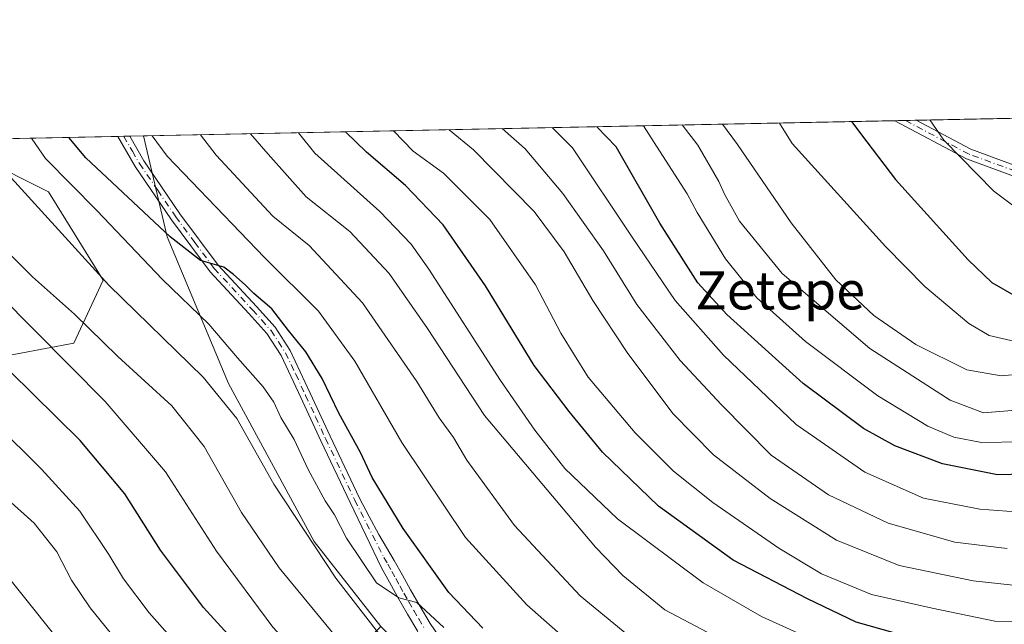
# Model space of a CAD drawing. Units: metres. Extents: x 637725 to 641181, y 4750632 to 4753016.
# Drawn here: x 639904 to 640111, y 4752889 to 4753016 of the extents above; entities that cross this region are included whole.
import ezdxf
from ezdxf.enums import TextEntityAlignment as Align

# ---------------------------------------------------------------- set-up
doc = ezdxf.new("R2010")
doc.units = ezdxf.units.M
doc.header["$MEASUREMENT"] = 0
doc.linetypes.add('DGN Style 4', pattern=[2.6384748266838614, 1.318413404963828, -0.6592067024819142, 0.001648016756204785, -0.6592067024819142])
for name, color, linetype, lineweight in [('Arbolado forestal CxS', 92, 'Continuous', 0), ('Camino Cxs', 7, 'Continuous', 0), ('Camino eje', 30, 'DGN Style 4', 13), ('Comarca CxS', 21, 'Continuous', 0), ('Comunidad Autónoma CxS', 142, 'Continuous', 0), ('Curva de nivel maestra', 30, 'Continuous', 30), ('Curva de nivel normal', 30, 'Continuous', 0), ('Municipio CxS', 4, 'Continuous', 0), ('Provincia CxS', 1, 'Continuous', 0), ('Texto cartográfico', 7, 'Continuous', 0)]:
    doc.layers.add(name, color=color, linetype=linetype, lineweight=lineweight)
doc.styles.add('Style-Arial', font='txt')

# ---------------------------------------------------------------- blocks, each defined once
blk = doc.blocks.new('*U15')
at = {"layer": 'Camino Cxs', "color": 7, "linetype": 'Continuous', "lineweight": 0}
for points in [[(640238.9901000002, 4752960.5801, 849.9833999999975), (640229.0202000003, 4752964.970100001, 844.7114000000003), (640220.8400999998, 4752966.370100001, 840.4186999999948), (640210.5801999997, 4752967.630100001, 824.2372000000032), (640193.4101, 4752967.110099999, 829.7753999999986), (640171.6901000004, 4752968.300100001, 823.6692000000039), (640153.9600999998, 4752970.530099999, 825.7946999999986), (640122.4600999998, 4752979.140100001, 821.9155000000028), (640102.8701, 4752986.350099999, 826.7256000000052), (640087.8101000005, 4752994.3301, 828.7108000000007), (640087.8053000001, 4752994.332599999, 828.7114000000003), (640092.3037999999, 4752994.423800001, 829.1247000000003), (640092.3101000005, 4752994.420100001, 829.123000000007), (640103.7801000001, 4752988.340100001, 827.4710999999952), (640123.1300999997, 4752981.210100001, 820.6420999999973), (640154.4101, 4752972.670100001, 824.8254000000015), (640171.9501, 4752970.460100001, 823.1318000000028), (640193.5301999999, 4752969.280099999, 828.5485999999946), (640210.7901, 4752969.800100001, 825.692599999995), (640221.2001, 4752968.5101, 841.734700000001), (640229.6801000005, 4752967.0701, 845.8925000000017), (640240.1601, 4752962.450099999, 851.7108000000007)], [(639987.6700999998, 4752887.0701, 725.1306000000042), (639985.4901000002, 4752890.7401, 726.3117000000058), (639983.4301000005, 4752894.350099999, 728.5837999999932), (639981.7301000003, 4752897.440099999, 732.2492000000058), (639980.0601000005, 4752900.470100001, 734.7565999999933), (639973.4551999997, 4752914.170100001, 736.295299999998), (639967.3101000005, 4752927.140100001, 734.1631999999955), (639963.1401000004, 4752936.200099999, 737.3736000000063), (639958.9600999998, 4752945.050100001, 732.7957000000025), (639955.9901000002, 4752949.630100001, 735.4600000000065), (639952.1901000004, 4752953.860099999, 733.793399999995), (639944.1001000004, 4752962.610099999, 734.6285999999964), (639935.9601999996, 4752973.540100001, 737.6840999999987), (639928.3101000005, 4752984.7301, 737.5942000000068), (639924.7100999998, 4752991.020099999, 734.8696999999956), (639924.7081000004, 4752991.023600001, 734.8666999999988), (639927.1879000004, 4752991.073899999, 738.8558000000049), (639927.1901000004, 4752991.0701, 738.8567999999942), (639930.1601999998, 4752985.890100001, 741.1511000000029), (639937.7301000003, 4752974.800100001, 740.0960999999952), (639945.7801000001, 4752964.0001, 738.9296000000032), (639953.8000999996, 4752955.3201, 740.7773000000017), (639957.7200999996, 4752950.950099999, 740.7027999999991), (639960.8701, 4752946.110099999, 737.5448999999935), (639965.1102, 4752937.120100001, 742.0617000000058), (639969.2901, 4752928.0601, 739.3411000000052), (639975.4250999996, 4752915.1051, 741.3129000000046), (639977.5000999998, 4752911.200099999, 741.373000000007), (639979.4901000002, 4752907.460100001, 740.4955000000047), (639981.0900999998, 4752904.720100001, 740.6840999999987), (639982.7301000003, 4752902.0001, 741.215400000001), (639984.4301000005, 4752898.9301, 739.3181000000042), (639986.1101000002, 4752895.850099999, 737.035799999998), (639988.1501000002, 4752892.290100001, 732.488599999997), (639990.2702000003, 4752888.7301, 733.3151000000071), (639992.2001999998, 4752885.920100001, 735.8347000000067)]]:
    blk.add_polyline3d(points, dxfattribs=at)

msp = doc.modelspace()

# ---------------------------------------------------------------- linework, layer by layer
at = {"layer": 'Arbolado forestal CxS', "color": 92, "linetype": 'Continuous', "lineweight": 0, "extrusion": (-0.1477135441835507, -0.002996830837287856, 0.9890256457087788), "elevation": -107998.987591737, "flags": 128}
msp.add_lwpolyline([(-4739032.939653139, 728407.7244798107), (-4739032.939653139, 728703.7115752938)], dxfattribs=at)
at = {"layer": 'Arbolado forestal CxS', "color": 92, "linetype": 'Continuous', "lineweight": 0, "extrusion": (-0.4233149006311774, -0.008588378708501118, 0.9059419046797513), "elevation": -311051.9090292496, "flags": 128}
msp.add_lwpolyline([(-4739032.742920948, 667271.4072401338), (-4739032.742920948, 667445.5334785212)], dxfattribs=at)
at = {"layer": 'Arbolado forestal CxS', "color": 92, "linetype": 'Continuous', "lineweight": 0, "extrusion": (-0.2649264453058959, -0.005382146589515698, 0.9642536030918791), "elevation": -194383.373147898, "flags": 128}
msp.add_lwpolyline([(-4739012.695299297, 710381.5501431439), (-4739012.695299297, 710383.8835170165)], dxfattribs=at)
at = {"layer": 'Arbolado forestal CxS', "color": 92, "linetype": 'Continuous', "lineweight": 0, "extrusion": (-0.2645033710662784, -0.005362985292545045, 0.9643698487008636), "elevation": -194021.4006012433, "flags": 128}
msp.add_lwpolyline([(-4739042.100751529, 710286.6656063851), (-4739042.100751529, 710288.998178521)], dxfattribs=at)
at = {"layer": 'Arbolado forestal CxS', "color": 92, "linetype": 'Continuous', "lineweight": 0, "extrusion": (-0.4682346872319291, -0.009499744987279572, 0.8835530728360318), "elevation": -344143.5443743846, "flags": 128}
msp.add_lwpolyline([(-4739032.71770302, 650633.3287975658), (-4739032.717703021, 650816.3753859992)], dxfattribs=at)
at = {"layer": 'Arbolado forestal CxS', "color": 92, "linetype": 'Continuous', "lineweight": 0, "extrusion": (-0.00983499670599846, -0.0001990954128627175, 0.9999516154298715), "elevation": -6511.564451049384, "flags": 128}
msp.add_lwpolyline([(639900.9223767577, 4752989.821379232), (639902.1623367767, 4752989.846479231)], dxfattribs=at)
at = {"layer": 'Arbolado forestal CxS', "color": 92, "linetype": 'Continuous', "lineweight": 0, "extrusion": (-0.009915571105125025, -0.0002015262454813086, 0.9999508192090407), "elevation": -6574.680405470418, "flags": 128}
msp.add_lwpolyline([(639901.7118195228, 4752989.820245522), (639902.9517805305, 4752989.845445522)], dxfattribs=at)
at = {"layer": 'Arbolado forestal CxS', "color": 92, "linetype": 'Continuous', "lineweight": 0, "extrusion": (-0.2176441790738809, -0.004417990872486757, 0.9760181825518964), "elevation": -159564.1168475485, "flags": 128}
msp.add_lwpolyline([(-4739024.8291463, 718758.9626416276), (-4739024.8291463, 718761.9361494984)], dxfattribs=at)
at = {"layer": 'Arbolado forestal CxS', "color": 92, "linetype": 'Continuous', "lineweight": 0}
for points in [[(640241.8086999999, 4752678.365900001, 701.945200000002), (640226.8636999996, 4752687.1975, 695.8426000000036), (640207.9064999997, 4752715.9077, 709.7354999999953), (640187.0953000003, 4752710.2303, 703.8113000000012), (640167.2307000002, 4752716.854699999, 703.6603999999934), (640147.3662999999, 4752734.835899999, 704.7470999999932), (640129.3947000002, 4752749.9781, 703.8295999999973), (640113.3141000001, 4752754.710300001, 698.6187999999966), (640100.0707, 4752774.5845, 701.0225000000065), (640089.6661, 4752793.5123, 703.7785000000005), (640071.6936999997, 4752809.600500001, 707.0001000000047), (640050.8833, 4752826.635700001, 708.2255000000005), (640031.9659000002, 4752841.778100001, 710.7866000000067), (640014.9395000003, 4752857.8663, 715.4336000000039), (639991.2911, 4752876.794500001, 716.0957999999956), (639979.9402999999, 4752888.150699999, 716.5880000000034), (639965.9209000003, 4752905.9617, 715.2296999999963), (639947.9128999999, 4752939.146700001, 716.4789000000019), (639935.0488999998, 4752969.926300001, 724.1536999999954), (639930.0895999996, 4752991.1328, 729.0987000000023), (640384.9824000001, 4753000.3618, 847.7897999999988)], [(639763.0099999999, 4752987.743000001, 642.7005000000064), (639930.0895999996, 4752991.1328, 729.0987000000023), (639935.0488999998, 4752969.926300001, 724.1536999999954), (639947.9128999999, 4752939.146700001, 716.4789000000019), (639965.9209000003, 4752905.9617, 715.2296999999963), (639979.9402999999, 4752888.150699999, 716.5880000000034), (639964.8049, 4752873.009299999, 701.963699999993), (639954.3989000004, 4752862.5997, 693.3905999999988), (639939.2642999999, 4752871.116900001, 690.9370999999956), (639925.0755000003, 4752879.6349, 688.7158000000054), (639912.7785, 4752871.117500001, 680.9024999999965), (639907.1020999998, 4752857.868899999, 674.4282999999997), (639905.9879000002, 4752854.3389, 672.8711000000039), (639890.7002999998, 4752860.072100001, 670.6863000000012)], [(639930.0894999999, 4752991.132900001, 729.0987000000023), (639935.0488999998, 4752969.926300001, 724.1536999999954), (639947.9128999999, 4752939.146700001, 716.4789000000019), (639965.9209000003, 4752905.9617, 715.2296999999963), (639979.9402999999, 4752888.150699999, 716.5880000000034)], [(639891.5865000002, 4752943.170700001, 696.6453000000038), (639915.4555000003, 4752947.590100001, 707.6116999999941), (639921.6441000003, 4752960.850500001, 715.0114000000032), (639910.1520999996, 4752979.415300001, 717.0960999999952), (639896.0077000001, 4752986.4879, 714.0252000000038)], [(639896.0077000001, 4752986.4879, 714.0252000000038), (639910.1520999996, 4752979.415300001, 717.0960999999952), (639921.6441000003, 4752960.850500001, 715.0114000000032), (639915.4555000003, 4752947.590100001, 707.6116999999941), (639891.5865000002, 4752943.170700001, 696.6453000000038)], [(639891.5865000002, 4752943.170700001, 696.6453000000038), (639915.4555000003, 4752947.590100001, 707.6116999999941), (639921.6441000003, 4752960.850500001, 715.0114000000032), (639910.1520999996, 4752979.415300001, 717.0960999999952), (639896.0077000001, 4752986.4879, 714.0252000000038)], [(639891.5865000002, 4752943.170700001, 696.6453000000038), (639915.4555000003, 4752947.590100001, 707.6116999999941), (639921.6441000003, 4752960.850500001, 715.0114000000032), (639910.1520999996, 4752979.415300001, 717.0960999999952), (639896.0077000001, 4752986.4879, 714.0252000000038)]]:
    msp.add_polyline3d(points, dxfattribs=at)
at = {"layer": 'Camino Cxs', "color": 7, "linetype": 'Continuous', "lineweight": 0, "extrusion": (-0.09147417647646892, -0.001856528276588693, 0.9958057181703216), "elevation": -66550.33768873832, "flags": 128}
msp.add_lwpolyline([(-4739027.39738488, 733388.4314083887), (-4739027.39738488, 733392.9497861395)], dxfattribs=at)
at = {"layer": 'Camino Cxs', "color": 7, "linetype": 'Continuous', "lineweight": 0, "extrusion": (-0.8490534706978041, -0.0172221099613635, 0.5280261383913601), "elevation": -624798.7996272863, "flags": 128}
msp.add_lwpolyline([(-4739036.053701842, 389347.6404668412), (-4739036.053701842, 389352.3377912859)], dxfattribs=at)
at = {"layer": 'Camino Cxs', "color": 7, "linetype": 'Continuous', "lineweight": 0}
for points in [[(640238.9901000002, 4752960.5801, 849.9833999999975), (640229.0202000003, 4752964.970100001, 844.7114000000003), (640220.8400999998, 4752966.370100001, 840.4186999999948), (640210.5801999997, 4752967.630100001, 824.2372000000032), (640193.4101, 4752967.110099999, 829.7753999999986), (640171.6901000004, 4752968.300100001, 823.6692000000039), (640153.9600999998, 4752970.530099999, 825.7946999999986), (640122.4600999998, 4752979.140100001, 821.9155000000028), (640102.8701, 4752986.350099999, 826.7256000000052), (640087.8101000005, 4752994.3301, 828.7108000000007), (640087.8053000001, 4752994.332699999, 828.7114000000003)], [(640092.3037999999, 4752994.424000001, 829.124800000005), (640092.3101000005, 4752994.420100001, 829.123000000007), (640103.7801000001, 4752988.340100001, 827.4710999999952), (640123.1300999997, 4752981.210100001, 820.6420999999973), (640154.4101, 4752972.670100001, 824.8254000000015), (640171.9501, 4752970.460100001, 823.1318000000028)], [(639987.6700999998, 4752887.0701, 725.1306000000042), (639985.4901000002, 4752890.7401, 726.3117000000058), (639983.4301000005, 4752894.350099999, 728.5837999999932), (639981.7301000003, 4752897.440099999, 732.2492000000058), (639980.0601000005, 4752900.470100001, 734.7565999999933), (639973.4551999997, 4752914.170100001, 736.295299999998), (639967.3101000005, 4752927.140100001, 734.1631999999955), (639963.1401000004, 4752936.200099999, 737.3736000000063), (639958.9600999998, 4752945.050100001, 732.7957000000025), (639955.9901000002, 4752949.630100001, 735.4600000000065), (639952.1901000004, 4752953.860099999, 733.793399999995), (639944.1001000004, 4752962.610099999, 734.6285999999964), (639935.9601999996, 4752973.540100001, 737.6840999999987), (639928.3101000005, 4752984.7301, 737.5942000000068), (639924.7100999998, 4752991.020099999, 734.8696999999956), (639924.7081000004, 4752991.023700001, 734.8666999999988)], [(639927.1879000004, 4752991.073999999, 738.8558000000049), (639927.1901000004, 4752991.0701, 738.8567999999942), (639930.1601999998, 4752985.890100001, 741.1511000000029), (639937.7301000003, 4752974.800100001, 740.0960999999952), (639945.7801000001, 4752964.0001, 738.9296000000032), (639953.8000999996, 4752955.3201, 740.7773000000017), (639957.7200999996, 4752950.950099999, 740.7027999999991), (639960.8701, 4752946.110099999, 737.5448999999935), (639965.1102, 4752937.120100001, 742.0617000000058), (639969.2901, 4752928.0601, 739.3411000000052), (639975.4250999996, 4752915.1051, 741.3129000000046), (639977.5000999998, 4752911.200099999, 741.373000000007), (639979.4901000002, 4752907.460100001, 740.4955000000047), (639981.0900999998, 4752904.720100001, 740.6840999999987), (639982.7301000003, 4752902.0001, 741.215400000001), (639984.4301000005, 4752898.9301, 739.3181000000042), (639986.1101000002, 4752895.850099999, 737.035799999998), (639988.1501000002, 4752892.290100001, 732.488599999997), (639990.2702000003, 4752888.7301, 733.3151000000071), (639992.2001999998, 4752885.920100001, 735.8347000000067)]]:
    msp.add_polyline3d(points, dxfattribs=at)
at = {"layer": 'Camino eje', "color": 30, "linetype": 'DGN Style 4', "lineweight": 13}
for points in [[(640239.5751, 4752961.515100001, 850.8374999999943), (640234.3350999998, 4752963.825099999, 847.8506999999954), (640229.3501000004, 4752966.020099999, 845.3258999999963), (640225.1101000002, 4752966.7401, 843.7559000000037), (640221.0201000003, 4752967.440099999, 841.1882000000041), (640215.8151000004, 4752968.085100001, 832.7079999999987), (640210.6851000005, 4752968.715100001, 824.9590999999928), (640193.4700999996, 4752968.1951, 829.1901999999974), (640171.8201000001, 4752969.380100001, 823.4116999999969), (640154.1851000005, 4752971.600099999, 825.2691999999952), (640138.4351000005, 4752975.905099999, 827.3010000000068), (640122.7950999998, 4752980.175100001, 821.234500000006), (640113.1201, 4752983.7401, 826.2192000000068), (640103.3251, 4752987.345100001, 826.8815000000033), (640090.0601000005, 4752994.3751, 828.9119000000064), (640090.0549, 4752994.3782, 828.9130000000005)], [(639925.948, 4752991.048699999, 736.8533000000026), (639925.9501, 4752991.045100001, 736.8554000000004), (639927.7500999998, 4752987.9001, 737.448000000004), (639929.2351000002, 4752985.3101, 739.3163000000059), (639933.0601000005, 4752979.715100001, 741.3806000000042), (639936.8450999996, 4752974.170100001, 738.8218999999954), (639940.8701, 4752968.770099999, 737.3220000000001), (639944.9401000004, 4752963.3051, 736.8423999999941), (639952.9951, 4752954.590100001, 737.1603000000032), (639954.8951000003, 4752952.475099999, 736.3994999999995), (639956.8551000003, 4752950.290100001, 738.0225999999967), (639958.4301000005, 4752947.870100001, 736.2544999999955), (639959.9151, 4752945.5801, 735.2286000000023), (639962.0351, 4752941.085100001, 735.6540999999997), (639964.1250999998, 4752936.6601, 739.6750000000029), (639966.2150999998, 4752932.130100001, 738.3898000000045), (639968.3000999996, 4752927.600099999, 736.3718999999984), (639974.4401000004, 4752914.636700001, 738.7749000000041), (639980.5751, 4752902.595100001, 738.8519999999991), (639981.3951000003, 4752901.235099999, 737.9931000000071), (639982.2451, 4752899.700099999, 736.7321999999986), (639983.0800999999, 4752898.1851, 735.717499999999), (639983.9200999998, 4752896.645099999, 734.5169000000024), (639984.7701000003, 4752895.100099999, 732.7333999999975), (639985.8000999996, 4752893.295100001, 730.4618000000046), (639986.8201000001, 4752891.515100001, 729.123000000007), (639987.8800999997, 4752889.735099999, 728.6708000000073), (639988.9700999996, 4752887.9001, 729.147299999997)]]:
    msp.add_polyline3d(points, dxfattribs=at)
at = {"layer": 'Comarca CxS', "color": 21, "linetype": 'Continuous', "lineweight": 0, "flags": 128}
msp.add_lwpolyline([(637732.1500010503, 4752946.539982446), (639297.776900001, 4752978.304300002), (639418.4030999994, 4752980.751499998), (639691.9390000004, 4752986.301200001), (639771.8650999997, 4752987.922700002), (640491.3284555883, 4753002.519433296)], dxfattribs=at)
at = {"layer": 'Comunidad Autónoma CxS', "color": 142, "linetype": 'Continuous', "lineweight": 0, "flags": 128}
msp.add_lwpolyline([(639039.8034000008, 4750658.760799999), (637778.5700010505, 4750633.169982468), (637732.1500010503, 4752946.539982446), (639297.776900001, 4752978.304300002), (639418.4030999994, 4752980.751499998), (639691.9390000004, 4752986.301200001), (639771.8650999997, 4752987.922700002), (640491.3284555883, 4753002.519433296), (641133.1000010755, 4753015.539982449), (641168.5977796875, 4751290.362856991), (641180.700001076, 4750702.199982467), (639118.7360999995, 4750660.3624)], close=True, dxfattribs=at)
at = {"layer": 'Curva de nivel maestra', "color": 30, "linetype": 'Continuous', "lineweight": 30, "flags": 128}
for points, elevation in [([(640120.8300000001, 4752920.270099999), (640109.4199999999, 4752919.970100001), (640097.8300000001, 4752922.2501), (640087.8700000001, 4752926.050100001), (640081.2300000006, 4752929.670100001), (640068.5999999996, 4752939.1601), (640052.5300000003, 4752953.620100001), (640046.4400000004, 4752960.270099999), (640038.4800000006, 4752972.8301), (640029.3099999997, 4752988.8201), (640025.2845999999, 4752993.064099999)], 775), ([(640078.7205999997, 4752994.1483), (640081.9400000004, 4752989.880100001), (640087.9699999997, 4752982.0101), (640103.2199999997, 4752965.120100001), (640108.1900000004, 4752960.380100001), (640113.3399999999, 4752957.4301), (640120.2000000002, 4752957.780099999), (640129.0700000003, 4752960.800100001), (640140.9900000002, 4752962.880100001), (640165.2400000002, 4752963.7501), (640182.3200000003, 4752962.620100001), (640191.5199999996, 4752960.170100001), (640198.8300000001, 4752956.380100001), (640205.7300000006, 4752951.300100001), (640211.5599999997, 4752944.940099999), (640217.6500000004, 4752933.3101), (640228.3600000005, 4752910.6601), (640240.5099999999, 4752890.1801)], 800), ([(640001.3399999999, 4752887.8101), (639994.2199999997, 4752895.2401), (639984.5899999999, 4752908.690099999), (639978.1299999999, 4752919.420100001), (639975.6299999999, 4752924.670100001), (639971.1100000005, 4752932.920100001), (639967.5800000001, 4752940.190099999), (639964.2000000002, 4752945.800100001), (639960.54, 4752950.3101), (639957.04, 4752954.8101), (639953.25, 4752958.020099999), (639951.4500000002, 4752959.890100001), (639948.9600000001, 4752962.0601), (639946.9199999999, 4752963.5801), (639942.0199999996, 4752965.0001), (639935.6699999999, 4752969.970100001), (639918, 4752986.550100001), (639914.4090999998, 4752990.8146)], 725), ([(640116.4299999997, 4752881.700099999), (640096.5599999997, 4752884.290100001), (640079.7000000002, 4752889.0101), (640069.4900000002, 4752893.9001), (640053.9199999999, 4752902.020099999), (640038.25, 4752913.390100001), (640026.4800000006, 4752924.7401), (640019.4600000001, 4752933.2601), (640012.1399999997, 4752942.920100001), (640001.9000000004, 4752959.670100001), (639993.0300000003, 4752972.470100001), (639985.0899999999, 4752980.7301), (639976.8899999997, 4752987.7501), (639972.4974999997, 4752991.9932)], 749.9999999999999), ([(640095.1500000004, 4752774.2501), (640092.1200000001, 4752780.890100001), (640088.5599999997, 4752785.6601), (640079.7800000003, 4752791.920100001), (640062.0800000001, 4752803.3101), (640040.1699999999, 4752819.640100001), (640031.3099999997, 4752826.7501), (640024.5700000003, 4752830.0601), (640011.0700000003, 4752837.4001), (639988.6900000004, 4752850.860099999), (639973, 4752862.1601), (639957.4600000001, 4752875.970100001), (639942.7000000002, 4752892.0801), (639933.6200000001, 4752904.130100001), (639926.1900000004, 4752915.960100001), (639916.7599999999, 4752927.200099999), (639892.0499999998, 4752951.4901)], 700)]:
    msp.add_lwpolyline(points, dxfattribs=dict(at, elevation=elevation))
at = {"layer": 'Curva de nivel normal', "color": 30, "linetype": 'Continuous', "lineweight": 0, "flags": 128}
for points, elevation in [([(640111.4100000003, 4752904.52), (640100.4100000003, 4752905.84), (640086.4199999999, 4752909.789999999), (640073.9199999999, 4752915.77), (640061.8899999997, 4752924.09), (640051.4299999997, 4752934.680000001), (640042.7599999999, 4752943.980000001), (640033.7000000002, 4752955.77), (640026.6600000003, 4752966.980000001), (640018.1200000001, 4752979.060000001), (640010.2199999997, 4752988.430000001), (640005.4030999999, 4752992.660700001)], 765), ([(640113.2699999996, 4752912.180000001), (640105.6500000004, 4752912.730000001), (640093.8799999999, 4752915.100000001), (640081.5599999997, 4752920.529999999), (640067.1200000001, 4752930.550000001), (640051.8799999999, 4752945.100000001), (640041.6900000004, 4752956.600000001), (640032.6600000003, 4752969.880000001), (640020.1500000004, 4752988.630000001), (640015.9077000003, 4752992.8738)], 770), ([(640114.4800000006, 4752926.9), (640106.04, 4752926.789999999), (640100.2400000002, 4752927.869999999), (640094.7400000002, 4752930.17), (640084.2400000002, 4752936.560000001), (640069.0499999998, 4752947.939999999), (640058.8300000001, 4752957.140000001), (640052.2999999998, 4752965.310000001), (640046.3099999997, 4752975.08), (640044.2000000002, 4752978.970000001), (640037.8300000001, 4752988.99), (640035.0598999998, 4752993.262399999)], 780), ([(640245.6600000003, 4752836.92), (640237, 4752845.230000001), (640225.9900000002, 4752861.41), (640215.5, 4752882.26), (640195.6100000005, 4752922.730000001), (640189.9900000002, 4752930.779999999), (640185.3200000003, 4752935.07), (640179.7100000001, 4752937.960000001), (640173.1200000001, 4752939.689999999), (640161.7599999999, 4752940.529999999), (640145.0800000001, 4752939.51), (640112.3799999999, 4752933.49), (640106.4400000004, 4752932.960000001), (640099.4400000004, 4752935.630000001), (640082.6100000005, 4752946.5), (640064.1500000004, 4752962.220000001), (640055.2000000002, 4752973.27), (640052.0599999997, 4752978.880000001), (640050.8600000005, 4752981.59), (640046.4699999997, 4752989.16), (640043.2159000002, 4752993.4279)], 785), ([(640241.1299999999, 4752854.230000001), (640233.5, 4752866.279999999), (640223.29, 4752886.199999999), (640213.0499999998, 4752905.720000001), (640204.0499999998, 4752924.289999999), (640196.1299999999, 4752936.5), (640189.0099999999, 4752942.699999999), (640178.3200000003, 4752946.300000001), (640161.6500000004, 4752947.82), (640141.3200000003, 4752946.180000001), (640115.6500000004, 4752941.27), (640110.1399999997, 4752940.730000001), (640102.9800000006, 4752942), (640092.2599999999, 4752947.350000001), (640083.4500000002, 4752953.460000001), (640075.4199999999, 4752960.92), (640066.0999999996, 4752972.869999999), (640054.8300000001, 4752989.33), (640051.6583000004, 4752993.599199999)], 790), ([(640240.6799999997, 4752873), (640234.1799999997, 4752883.949999999), (640225.4900000002, 4752899.26), (640209.1200000001, 4752930.84), (640200.0199999996, 4752944.720000001), (640193.9000000004, 4752949.779999999), (640188.4600000001, 4752952.560000001), (640179.8499999996, 4752954.470000001), (640164.1200000001, 4752955.25), (640149.2699999996, 4752954.41), (640137.4800000006, 4752953.220000001), (640124.4100000003, 4752949.640000001), (640113.9800000006, 4752947.74), (640107.6600000003, 4752949.220000001), (640103.4000000004, 4752951.75), (640094.1299999999, 4752959.51), (640085.9400000004, 4752967.84), (640066.2999999998, 4752989.57), (640063.6052000001, 4752993.841600001)], 795), ([(640242.54, 4752902.75), (640236.7199999997, 4752912.039999999), (640231.4400000004, 4752923.550000001), (640226.5700000003, 4752936.51), (640222.2800000003, 4752945.92), (640216.9800000006, 4752953.08), (640209.7000000002, 4752959.560000001), (640201.2599999999, 4752965.08), (640191.29, 4752969.16), (640174.7599999999, 4752972.52), (640161.8300000001, 4752973.24), (640151.1900000004, 4752972.949999999), (640140.2000000002, 4752972.980000001), (640125.6500000004, 4752971.970000001), (640117.2000000002, 4752973.130000001), (640108.6299999999, 4752979.51), (640098.1299999999, 4752990.210000001), (640095.1952999998, 4752994.482600001)], 805.0000000000001), ([(639993.1100000005, 4752887.930000001), (639987.4400000004, 4752893.140000001), (639983.6600000003, 4752894.119999999), (639979.0099999999, 4752897.32), (639972.7400000002, 4752906.67), (639970.1699999999, 4752911.539999999), (639968.25, 4752914.5), (639964.6600000003, 4752921.119999999), (639961.7000000002, 4752927.359999999), (639958.9299999997, 4752932.029999999), (639957.4699999997, 4752935.24), (639955.1900000004, 4752938.480000001), (639949.8399999999, 4752944.539999999), (639943.7800000003, 4752951.600000001), (639934.0599999997, 4752960.960000001), (639920.2800000003, 4752975.449999999), (639909.5300000003, 4752986.380000001), (639906.6799999997, 4752990.439999999), (639906.5949999997, 4752990.656099999)], 720), ([(640126.6900000004, 4752842.460000001), (640107.5099999999, 4752844.76), (640099.5800000001, 4752846.26), (640088.2199999997, 4752850.220000001), (640057.4699999997, 4752864.58), (640037.0800000001, 4752873.84), (640027.9600000001, 4752878.730000001), (640019.4400000004, 4752884.869999999), (640010.5999999996, 4752892.689999999), (639997.7199999997, 4752906.82), (639984.2999999998, 4752926.74), (639974.4800000006, 4752943.84), (639966.8200000003, 4752954.310000001), (639955.4800000006, 4752965.600000001), (639935.0599999997, 4752986.9), (639931.9023000002, 4752991.169500001)], 730), ([(639942.0445999998, 4752991.375299999), (639945.3300000001, 4752987.109999999), (639957.2199999997, 4752974.27), (639964.8799999999, 4752968.109999999), (639976.0499999998, 4752956.100000001), (639987.4500000002, 4752939.550000001), (639992.1600000003, 4752931.930000001), (639995.1500000004, 4752927.82), (639997.9500000002, 4752923.060000001), (640008, 4752909.350000001), (640021.7599999999, 4752894.529999999), (640033.9199999999, 4752884.550000001), (640040.6799999997, 4752880.24), (640050.8799999999, 4752875.58), (640067.4199999999, 4752868.779999999), (640089.1600000003, 4752859.180000001), (640101.0300000003, 4752854.880000001), (640110, 4752853.52), (640125.6500000004, 4752852.600000001)], 735), ([(639952.5740999999, 4752991.5889), (639956.2400000002, 4752987.33), (639964.25, 4752978.359999999), (639973.4199999999, 4752971.060000001), (639981.6600000003, 4752962.24), (639989.7300000006, 4752950.699999999), (640001.6900000004, 4752932.460000001), (640025.0099999999, 4752904.779999999), (640030.7199999997, 4752898.800000001), (640039.5300000003, 4752891.630000001), (640060.0099999999, 4752880.82), (640092.7999999998, 4752867.730000001), (640109.75, 4752863.230000001), (640117.4900000002, 4752862.930000001)], 740), ([(639962.6266000001, 4752991.7928), (639966.0800000001, 4752987.529999999), (639979.7000000002, 4752975.26), (639986.3099999997, 4752968.380000001), (639990.0199999996, 4752963.17), (640005.0300000003, 4752939.810000001), (640012.2300000006, 4752929.34), (640018.5300000003, 4752921.300000001), (640029.6100000005, 4752910.710000001), (640047.5800000001, 4752897.26), (640059.8499999996, 4752890.189999999), (640067.4199999999, 4752886.82), (640096.0999999996, 4752876.77), (640103.6299999999, 4752874.869999999), (640115.1699999999, 4752873.27)], 745), ([(640121.8700000001, 4752889.02), (640108.8499999996, 4752889.27), (640095.6900000004, 4752891.960000001), (640082.9299999997, 4752894.82), (640072.4199999999, 4752899.16), (640063.4500000002, 4752904.539999999), (640049.5999999996, 4752914.17), (640041.3799999999, 4752920.730000001), (640033.3399999999, 4752928.810000001), (640023.4600000001, 4752940.480000001), (640017.7000000002, 4752949.699999999), (640012.4199999999, 4752959.859999999), (640002.7800000003, 4752973.560000001), (639993.04, 4752983.32), (639986.6900000004, 4752987.949999999), (639982.6085000001, 4752992.198200001)], 754.9999999999999), ([(640115.2999999998, 4752896.5), (640104.2599999999, 4752897.720000001), (640088.7199999997, 4752900.92), (640075.6100000005, 4752906.230000001), (640061.6600000003, 4752915.01), (640049.75, 4752924.15), (640041.2000000002, 4752932.82), (640031.6200000001, 4752945.680000001), (640024.4600000001, 4752956.560000001), (640018.3799999999, 4752966.810000001), (640012.1299999999, 4752975.230000001), (639999.3600000005, 4752988.210000001), (639994.2352, 4752992.4341)], 760), ([(640114.7100000001, 4752810.230000001), (640104.3200000003, 4752814.949999999), (640090.1799999997, 4752819.630000001), (640077.9400000004, 4752825.619999999), (640065.4199999999, 4752833.189999999), (640047.9400000004, 4752845.720000001), (640043.6600000003, 4752849.100000001), (640040.8700000001, 4752850.310000001), (640039.4800000006, 4752851.26), (640037.7800000003, 4752851.100000001), (640036.7000000002, 4752849.689999999), (640035.1699999999, 4752849.15), (640030.6799999997, 4752849.960000001), (640020.7800000003, 4752854.52), (640005.5300000003, 4752864.109999999), (639989.9199999999, 4752876.640000001), (639979.4600000001, 4752886.720000001), (639970.5, 4752898.26), (639957.4600000001, 4752918.02), (639949.6600000003, 4752931.800000001), (639942.6399999997, 4752940.51), (639922.7999999998, 4752959.82), (639898.75, 4752986.16)], 715), ([(639970.3200000003, 4752886.17), (639958.5499999998, 4752900.430000001), (639950.6500000004, 4752912.08), (639942.7999999998, 4752925.9), (639936.0300000003, 4752934.470000001), (639924.7000000002, 4752944.800000001), (639915.5999999996, 4752953.699999999), (639906.75, 4752961.52), (639900.5899999999, 4752967.699999999)], 710), ([(640116.2000000002, 4752768.960000001), (640108.5300000003, 4752778.960000001), (640101.9699999997, 4752788.74), (640093.5599999997, 4752798), (640090.5899999999, 4752800.369999999), (640089.1200000001, 4752800.850000001), (640085.6600000003, 4752799.470000001), (640081.3399999999, 4752800.029999999), (640072.5199999996, 4752805.630000001), (640053.5099999999, 4752819.609999999), (640040.6100000005, 4752828.710000001), (640034.1100000005, 4752833.76), (640023.4199999999, 4752839.07), (639998.2100000001, 4752852.529999999), (639980.4500000002, 4752864.880000001), (639968.8700000001, 4752875.380000001), (639957.25, 4752888), (639945.4400000004, 4752903.970000001), (639934.7000000002, 4752920.619999999), (639922.0599999997, 4752935.369999999), (639892.3099999997, 4752965.33)], 705), ([(640084.4100000003, 4752773.689999999), (640077.7400000002, 4752779.51), (640057.6600000003, 4752794.100000001), (640037.4900000002, 4752811.25), (640025.9199999999, 4752820.680000001), (640013.5999999996, 4752827.600000001), (639984.2000000002, 4752845.26), (639965.79, 4752857.800000001), (639951.9800000006, 4752869.42), (639940.1200000001, 4752881.050000001), (639931.2699999996, 4752891), (639925.9000000004, 4752898.16), (639922.8300000001, 4752903.26), (639916.6900000004, 4752912.310000001), (639908.6900000004, 4752921.130000001), (639889.3300000001, 4752940.24)], 695), ([(640078.1799999997, 4752764.67), (640057.9199999999, 4752778.83), (640053, 4752783.5), (640049.4400000004, 4752788.039999999), (640040.6399999997, 4752796.180000001), (640029.2699999996, 4752807.119999999), (640024.0599999997, 4752811.430000001), (640021.6500000004, 4752814.08), (640017.1399999997, 4752817.58), (640002.5899999999, 4752825.699999999), (639966.4299999997, 4752847.869999999), (639949.25, 4752859.680000001), (639938.0899999999, 4752869.859999999), (639927.5899999999, 4752881.34), (639918.9000000004, 4752892.060000001), (639914.9600000001, 4752897.84), (639911.8799999999, 4752903.83), (639907.1399999997, 4752909.84), (639900.9199999999, 4752915.42)], 690), ([(640043.2400000002, 4752775.109999999), (640042, 4752775.77), (640041.54, 4752777.970000001), (640037.5800000001, 4752782.680000001), (640027.5099999999, 4752793.949999999), (640018.6299999999, 4752802.57), (640014.8399999999, 4752807.310000001), (640012.8899999997, 4752810.730000001), (640010.1600000003, 4752813.17), (640005.4600000001, 4752815.460000001), (639994.9199999999, 4752821.689999999), (639977.29, 4752831.720000001), (639951.3899999997, 4752848.16), (639934.5700000003, 4752861.34), (639916.5300000003, 4752879.960000001), (639900.3600000005, 4752900.130000001)], 685)]:
    msp.add_lwpolyline(points, dxfattribs=dict(at, elevation=elevation))
at = {"layer": 'Municipio CxS', "color": 4, "linetype": 'Continuous', "lineweight": 0, "flags": 128}
msp.add_lwpolyline([(637732.1500010503, 4752946.539982446), (639297.776900001, 4752978.304300002), (639418.4030999994, 4752980.751499998), (639691.9390000004, 4752986.301200001), (639771.8650999997, 4752987.922700002), (640491.3284555883, 4753002.519433296)], dxfattribs=at)
at = {"layer": 'Provincia CxS', "color": 1, "linetype": 'Continuous', "lineweight": 0, "flags": 128}
msp.add_lwpolyline([(639039.8034000008, 4750658.760799999), (637778.5700010505, 4750633.169982468), (637732.1500010503, 4752946.539982446), (639297.776900001, 4752978.304300002), (639418.4030999994, 4752980.751499998), (639691.9390000004, 4752986.301200001), (639771.8650999997, 4752987.922700002), (640491.3284555883, 4753002.519433296), (641133.1000010755, 4753015.539982449), (641168.5977796875, 4751290.362856991), (641180.700001076, 4750702.199982467), (639118.7360999995, 4750660.3624)], close=True, dxfattribs=at)

# ---------------------------------------------------------------- block references
at = {"layer": 'Camino Cxs', "color": 7, "linetype": 'Continuous', "lineweight": 0}
msp.add_blockref('*U15', (0, 0), dxfattribs=at)

# ---------------------------------------------------------------- texts
at = {"layer": 'Texto cartográfico', "color": 7, "linetype": 'Continuous', "lineweight": 0, "style": 'Style-Arial'}
msp.add_text('Zetepe', height=8, dxfattribs=at).set_placement((640063.7847926827, 4752958.700149999), align=Align.MIDDLE_CENTER)

doc.saveas('drawing.dxf')
